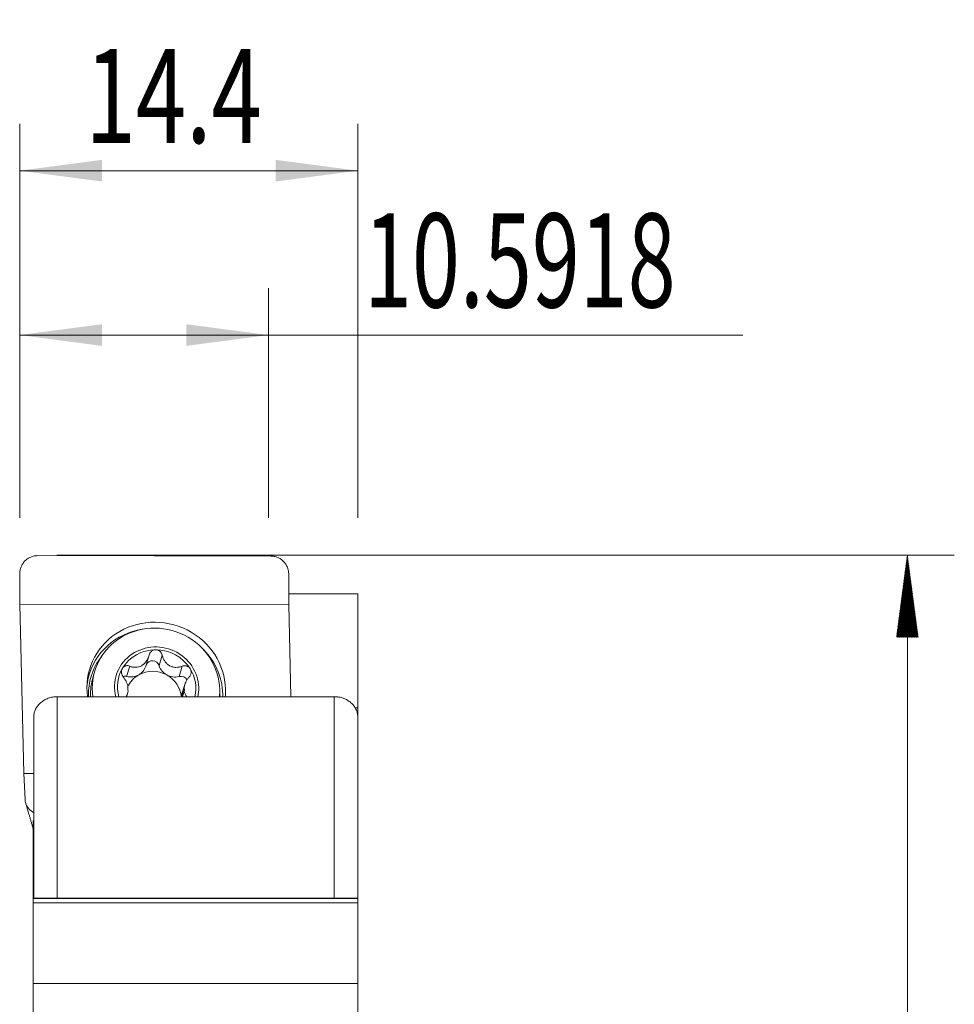
# Model space of a CAD drawing. Units: millimetres. Extents: x -32 to 76, y -85 to 74.
# Drawn here: x 36 to 76, y 32 to 74 of the extents above; entities that cross this region are included whole.
import ezdxf

# ---------------------------------------------------------------- set-up
doc = ezdxf.new("R2010")
doc.units = ezdxf.units.MM
for name, color, linetype in [('1', 4, 'Continuous'), ('2', 7, 'Continuous'), ('SK2', 7, 'Continuous')]:
    doc.layers.add(name, color=color, linetype=linetype)
doc.styles.add('iso_b_vert', font='simplex.shx')
doc.dimstyles.get("Standard").update_dxf_attribs({"dimtxt": 0.18, "dimasz": 0.18, "dimexe": 0.18, "dimexo": 0.0625, "dimgap": 0.09, "dimtad": 1, "dimzin": 0, "dimdsep": 52, "dimtxsty": 'Standard', "dimcen": 0.09, "dimadec": 0, "dimazin": 0, "dimtfac": 1, "dimtdec": 4, "dimtofl": 0, "dimtmove": 0, "dimatfit": 3, "dimfxl": 1, "dimtolj": 1, "dimtzin": 0, "dimarcsym": 0})

# ---------------------------------------------------------------- blocks, each defined once
blk = doc.blocks.new('_U2')
at = {"layer": 'SK2', "lineweight": 13}
for p, q in [((35.7988, 52.3875), (35.7988, 62.166072)), ((46.3906, 52.3875), (46.3906, 62.166072)), ((35.7988, 60.166072), (66.60534, 60.166072))]:
    blk.add_line(p, q, dxfattribs=at)
at = {"layer": 'SK2', "lineweight": 18}
for points in [[(35.7988, 60.166072), (39.298798, 60.626856), (39.298802, 59.705288)], [(46.3906, 60.166072), (42.890602, 59.705288), (42.890598, 60.626856)]]:
    blk.add_solid(points, dxfattribs=at)
at = {"layer": 'SK2', "lineweight": 13, "insert": (50.461839, 61.346225), "char_height": 4, "attachment_point": 7, "line_spacing_factor": 1.084337, "style": 'iso_b_vert'}
blk.add_mtext('\\W0.6743;10.5918', dxfattribs=at)
blk = doc.blocks.new('_U3')
at = {"layer": 'SK2', "lineweight": 13}
for p, q in [((35.7988, 52.3875), (35.7988, 69.166072)), ((50.1981, 52.3875), (50.1981, 69.166072)), ((35.7988, 67.166072), (50.1981, 67.166072))]:
    blk.add_line(p, q, dxfattribs=at)
at = {"layer": 'SK2', "lineweight": 18}
for points in [[(35.7988, 67.166072), (39.298798, 67.626856), (39.298802, 66.705288)], [(50.1981, 67.166072), (46.698102, 66.705288), (46.698098, 67.626856)]]:
    blk.add_solid(points, dxfattribs=at)
at = {"layer": 'SK2', "lineweight": 13, "insert": (38.595251, 68.346225), "char_height": 4, "attachment_point": 7, "line_spacing_factor": 1.084337, "style": 'iso_b_vert'}
blk.add_mtext('\\W0.7093;14.4', dxfattribs=at)

msp = doc.modelspace()

# ---------------------------------------------------------------- hatches: boundary and pattern name
at = {"layer": '2', "lineweight": 13}
h = msp.add_hatch(dxfattribs=at)
h.set_pattern_fill('ANSI31', color=256, scale=0.0062, style=0)
h.paths.add_polyline_path([(73.605, 50.8), (74.066, 47.3), (73.145, 47.3)])

# ---------------------------------------------------------------- linework, layer by layer
at = {"layer": '1', "lineweight": 18}
for p, q in [((36.565, 50.772), (46.491, 50.757)), ((35.8, 48.703), (35.8, 49.995)), ((47.256, 49.978), (47.256, 48.686)), ((50.2, 49.153), (47.256, 49.153)), ((50.2, 44.295), (50.2, 49.153)), ((35.8, 48.703), (47.256, 48.686)), ((35.969, 41.494), (35.8, 48.703)), ((47.256, 48.686), (47.348, 44.766)), ((41.168, 46.065), (41.301, 46.499)), ((39, 45.864), (38.926, 45.621)), ((42.834, 45.286), (42.711, 44.884)), ((40.353, 44.766), (40.391, 44.891)), ((42.687, 44.766), (42.807, 45.159)), ((42.811, 44.999), (42.74, 44.766)), ((49.197, 44.766), (37.4, 44.766)), ((50.084, 44.295), (50.2, 44.295)), ((50.2, 43.606), (50.2, 44.295)), ((36.4, 36.184), (36.4, 43.911)), ((50.197, 43.911), (50.197, 36.184)), ((50.2, 43.606), (50.197, 43.606)), ((50.2, 39.784), (50.2, 43.606)), ((36.026, 40.386), (35.969, 41.494)), ((35.969, 41.494), (36.4, 41.493)), ((36.375, 39.481), (36.375, 38.736)), ((36.375, 39.481), (36.4, 39.481)), ((50.197, 39.783), (50.2, 39.784)), ((50.2, 39.784), (50.2, 38.736)), ((36.375, 38.736), (36.375, 36.184)), ((36.375, 38.736), (36.4, 38.736)), ((50.197, 38.736), (50.2, 38.736)), ((50.2, 38.736), (50.2, 36.184)), ((36.375, 36.178), (36.375, 36.184)), ((50.2, 36.184), (36.375, 36.184)), ((36.375, 36.178), (36.375, 35.982)), ((49.197, 36.191), (37.4, 36.191)), ((50.2, 36.178), (50.2, 36.184)), ((50.2, 36.178), (50.2, 35.982)), ((50.2, 35.982), (36.375, 35.982)), ((36.375, 35.982), (36.375, 32.558)), ((50.2, 35.982), (50.2, 32.558)), ((36.375, 32.558), (36.375, 29.973)), ((36.375, 32.558), (50.2, 32.558)), ((50.2, 32.558), (50.2, 28.702))]:
    msp.add_line(p, q, dxfattribs=at)
at = {"layer": '1', "lineweight": 13}
for p, q in [((41.871, 46.529), (41.737, 46.091)), ((40.484, 46.067), (40.35, 45.628)), ((42.719, 46.063), (42.585, 45.625)), ((37.4, 44.766), (37.4, 36.191)), ((49.197, 36.191), (49.197, 44.766)), ((50.2, 36.178), (36.375, 36.178))]:
    msp.add_line(p, q, dxfattribs=at)
at = {"layer": '1', "lineweight": 18}
for centre, major_axis, start_param, end_param in [((41.613, 45.09), (2.834, -0.866), 0.308818, -2.718794), ((41.606, 45.068), (2.606, -0.796), 0.308818, -2.717223), ((41.633, 45.155), (1.721, -0.526), 0.308818, -2.605697), ((41.633, 45.155), (1.603, -0.49), 1.878032, 2.922439), ((41.633, 45.155), (1.603, -0.49), 0.833625, 1.878032), ((41.458, 46.018), (0.279, -0.085), 0.571838, 3.063525), ((41.633, 45.155), (1.603, -0.49), 2.922439, -2.588631), ((40.512, 46.265), (0.656, -0.2), -0.741357, -0.000008), ((41.49, 44.687), (-1.154, 0.352), -1.785764, -0.741357), ((42.393, 46.262), (0.656, -0.2), -2.569755, -1.785764), ((41.633, 45.155), (1.603, -0.49), 0.064685, 0.833625), ((41.548, 44.877), (2.782, -0.85), -3.07988, -2.945577), ((41.532, 44.825), (2.606, -0.796), -3.141534, -2.810391), ((40.281, 45.357), (0.279, -0.085), 1.616245, 2.094934), ((40.512, 46.265), (0.656, -0.2), -1.525348, -0.741357), ((41.49, 44.687), (-1.154, 0.352), -0.741357, -0.128428), ((42.393, 46.262), (0.656, -0.2), -1.785764, -1.001773), ((41.49, 44.687), (-1.154, 0.352), -2.765324, -1.785764), ((42.666, 45.354), (0.279, -0.085), 0.726754, 2.139819), ((41.61, 45.081), (-1.154, 0.352), 0.238203, 0.376269), ((43.367, 44.684), (0.656, -0.2), 3.141586, -2.955971), ((41.61, 45.081), (-1.154, 0.352), -2.903389, -2.765324), ((41.633, 45.155), (1.721, -0.526), 0.081642, 0.308818), ((41.606, 45.068), (2.606, -0.796), 0.193168, 0.308818), ((41.613, 45.09), (2.834, -0.866), 0.194739, 0.308818)]:
    msp.add_ellipse(centre, major_axis=major_axis, ratio=0.957587, start_param=start_param, end_param=end_param, dxfattribs=at)
at = {"layer": '1', "lineweight": 13}
for centre, major_axis, start_param, end_param in [((41.548, 44.877), (2.782, -0.85), 2.04013, -3.07988), ((41.548, 44.877), (2.782, -0.85), 0.308818, 1.101579), ((41.531, 44.821), (-2.686, 0.82), -0.359556, 0), ((41.531, 44.821), (-2.686, 0.82), 0, 0.308818), ((41.531, 44.821), (-2.686, 0.82), -2.853195, -2.782116), ((41.548, 44.877), (2.782, -0.85), 0.268861, 0.308818), ((41.531, 44.821), (-2.686, 0.82), 0.308818, 0.329337)]:
    msp.add_ellipse(centre, major_axis=major_axis, ratio=0.957587, start_param=start_param, end_param=end_param, dxfattribs=at)
at = {"layer": '1', "lineweight": 18}
for points, knots in [([(36.565, 50.772), (36.514, 50.773), (36.464, 50.768), (36.39, 50.753), (36.366, 50.747), (36.317, 50.732), (36.293, 50.723), (36.223, 50.694), (36.179, 50.67), (36.117, 50.628), (36.096, 50.612), (36.058, 50.58), (36.039, 50.563), (35.986, 50.509), (35.955, 50.469), (35.899, 50.384), (35.876, 50.339), (35.848, 50.269), (35.84, 50.245), (35.825, 50.197), (35.819, 50.172), (35.805, 50.097), (35.8, 50.046), (35.8, 49.995)], [0, 0, 0, 0, 0.125, 0.125, 0.1875, 0.1875, 0.25, 0.25, 0.375, 0.375, 0.4375, 0.4375, 0.5, 0.5, 0.625, 0.625, 0.75, 0.75, 0.8125, 0.8125, 0.875, 0.875, 1, 1, 1, 1]), ([(47.256, 49.978), (47.256, 50.029), (47.251, 50.079), (47.237, 50.154), (47.231, 50.178), (47.217, 50.227), (47.209, 50.251), (47.18, 50.322), (47.157, 50.366), (47.116, 50.43), (47.101, 50.451), (47.069, 50.491), (47.053, 50.509), (47, 50.564), (46.961, 50.596), (46.899, 50.639), (46.877, 50.652), (46.832, 50.677), (46.787, 50.698), (46.74, 50.716), (46.692, 50.731), (46.667, 50.737), (46.592, 50.752), (46.542, 50.757), (46.491, 50.757)], [0, 0, 0, 0, 0.125, 0.125, 0.1875, 0.1875, 0.25, 0.25, 0.375, 0.375, 0.4375, 0.4375, 0.5, 0.5, 0.625, 0.625, 0.6875, 0.6875, 0.75, 0.8125, 0.8125, 0.875, 0.875, 1, 1, 1, 1]), ([(41.31, 46.53), (41.318, 46.562), (41.331, 46.592), (41.365, 46.65), (41.387, 46.675), (41.425, 46.708), (41.438, 46.718), (41.466, 46.735), (41.482, 46.743), (41.513, 46.755), (41.529, 46.759), (41.561, 46.765), (41.578, 46.767), (41.595, 46.767)], [0, 0, 0, 0, 0.25, 0.25, 0.5, 0.5, 0.625, 0.625, 0.75, 0.75, 0.875, 0.875, 1, 1, 1, 1]), ([(41.595, 46.767), (41.612, 46.767), (41.628, 46.765), (41.661, 46.759), (41.677, 46.754), (41.708, 46.742), (41.722, 46.735), (41.75, 46.718), (41.763, 46.707), (41.788, 46.686), (41.799, 46.674), (41.819, 46.648), (41.829, 46.634), (41.853, 46.592), (41.864, 46.561), (41.871, 46.529)], [0, 0, 0, 0, 0.125, 0.125, 0.25, 0.25, 0.375, 0.375, 0.5, 0.5, 0.625, 0.625, 0.75, 0.75, 1, 1, 1, 1]), ([(41.31, 46.53), (41.298, 46.485), (41.282, 46.44), (41.243, 46.355), (41.22, 46.314), (41.179, 46.257), (41.164, 46.238), (41.133, 46.202), (41.117, 46.185), (41.065, 46.137), (41.026, 46.109), (40.966, 46.075), (40.946, 46.065), (40.904, 46.048), (40.882, 46.041), (40.817, 46.024), (40.774, 46.018), (40.71, 46.017), (40.688, 46.018), (40.646, 46.022), (40.625, 46.025), (40.563, 46.038), (40.523, 46.05), (40.484, 46.067)], [0, 0, 0, 0, 0.125, 0.125, 0.25, 0.25, 0.3125, 0.3125, 0.375, 0.375, 0.5, 0.5, 0.5625, 0.5625, 0.625, 0.625, 0.75, 0.75, 0.8125, 0.8125, 0.875, 0.875, 1, 1, 1, 1]), ([(42.719, 46.063), (42.676, 46.047), (42.633, 46.034), (42.544, 46.018), (42.499, 46.014), (42.43, 46.015), (42.407, 46.017), (42.361, 46.023), (42.338, 46.027), (42.271, 46.045), (42.226, 46.063), (42.165, 46.097), (42.145, 46.109), (42.107, 46.137), (42.088, 46.152), (42.036, 46.201), (42.006, 46.236), (41.966, 46.294), (41.954, 46.314), (41.932, 46.355), (41.922, 46.376), (41.895, 46.44), (41.881, 46.484), (41.871, 46.529)], [0, 0, 0, 0, 0.125, 0.125, 0.25, 0.25, 0.3125, 0.3125, 0.375, 0.375, 0.5, 0.5, 0.5625, 0.5625, 0.625, 0.625, 0.75, 0.75, 0.8125, 0.8125, 0.875, 0.875, 1, 1, 1, 1]), ([(40.215, 45.596), (40.195, 45.621), (40.178, 45.648), (40.15, 45.709), (40.14, 45.741), (40.133, 45.791), (40.132, 45.808), (40.132, 45.841), (40.134, 45.858), (40.139, 45.891), (40.144, 45.907), (40.155, 45.938), (40.162, 45.953), (40.17, 45.967)], [0, 0, 0, 0, 0.25, 0.25, 0.5, 0.5, 0.625, 0.625, 0.75, 0.75, 0.875, 0.875, 1, 1, 1, 1]), ([(40.17, 45.967), (40.178, 45.981), (40.187, 45.994), (40.207, 46.018), (40.219, 46.029), (40.243, 46.048), (40.256, 46.056), (40.282, 46.07), (40.297, 46.075), (40.325, 46.083), (40.34, 46.086), (40.369, 46.089), (40.384, 46.089), (40.428, 46.086), (40.457, 46.079), (40.484, 46.067)], [0, 0, 0, 0, 0.125, 0.125, 0.25, 0.25, 0.375, 0.375, 0.5, 0.5, 0.625, 0.625, 0.75, 0.75, 1, 1, 1, 1]), ([(42.719, 46.063), (42.749, 46.075), (42.779, 46.082), (42.843, 46.087), (42.875, 46.084), (42.921, 46.071), (42.936, 46.066), (42.965, 46.052), (42.979, 46.043), (43.005, 46.024), (43.017, 46.014), (43.039, 45.99), (43.049, 45.977), (43.058, 45.963)], [0, 0, 0, 0, 0.25, 0.25, 0.5, 0.5, 0.625, 0.625, 0.75, 0.75, 0.875, 0.875, 1, 1, 1, 1]), ([(43.058, 45.963), (43.067, 45.949), (43.074, 45.934), (43.086, 45.903), (43.091, 45.887), (43.097, 45.854), (43.099, 45.837), (43.099, 45.803), (43.098, 45.786), (43.093, 45.753), (43.089, 45.737), (43.079, 45.705), (43.072, 45.689), (43.05, 45.644), (43.032, 45.616), (43.009, 45.592)], [0, 0, 0, 0, 0.125, 0.125, 0.25, 0.25, 0.375, 0.375, 0.5, 0.5, 0.625, 0.625, 0.75, 0.75, 1, 1, 1, 1]), ([(40.215, 45.596), (40.24, 45.566), (40.263, 45.534), (40.305, 45.467), (40.324, 45.432), (40.349, 45.377), (40.357, 45.358), (40.371, 45.32), (40.378, 45.301), (40.395, 45.242), (40.403, 45.203), (40.409, 45.162)], [0, 0, 0, 0, 0.25, 0.25, 0.5, 0.5, 0.625, 0.625, 0.75, 0.75, 1, 1, 1, 1]), ([(42.807, 45.159), (42.811, 45.199), (42.82, 45.239), (42.843, 45.317), (42.857, 45.355), (42.893, 45.429), (42.913, 45.464), (42.958, 45.531), (42.983, 45.562), (43.009, 45.592)], [0, 0, 0, 0, 0.25, 0.25, 0.5, 0.5, 0.75, 0.75, 1, 1, 1, 1]), ([(40.413, 45.002), (40.409, 44.965), (40.402, 44.929), (40.382, 44.862), (40.37, 44.831), (40.347, 44.787), (40.339, 44.773), (40.33, 44.76)], [0, 0, 0, 0, 0.399985, 0.399985, 0.799971, 0.799971, 1, 1, 1, 1]), ([(42.916, 44.761), (42.906, 44.773), (42.897, 44.786), (42.879, 44.813), (42.87, 44.828), (42.854, 44.859), (42.847, 44.876), (42.827, 44.926), (42.817, 44.961), (42.811, 44.999)], [0, 0, 0, 0, 0.182354, 0.182354, 0.386766, 0.386766, 0.591177, 0.591177, 1, 1, 1, 1]), ([(37.4, 44.766), (37.334, 44.766), (37.268, 44.76), (37.172, 44.744), (37.14, 44.737), (37.077, 44.72), (37.046, 44.71), (36.955, 44.677), (36.897, 44.651), (36.816, 44.603), (36.789, 44.586), (36.738, 44.55), (36.714, 44.531), (36.645, 44.472), (36.604, 44.428), (36.549, 44.358), (36.532, 44.334), (36.501, 44.284), (36.474, 44.234), (36.452, 44.182), (36.433, 44.129), (36.425, 44.102), (36.406, 44.02), (36.4, 43.966), (36.4, 43.911)], [0, 0, 0, 0, 0.125, 0.125, 0.1875, 0.1875, 0.25, 0.25, 0.375, 0.375, 0.4375, 0.4375, 0.5, 0.5, 0.625, 0.625, 0.6875, 0.6875, 0.75, 0.8125, 0.8125, 0.875, 0.875, 1, 1, 1, 1]), ([(50.197, 43.911), (50.197, 43.966), (50.191, 44.021), (50.165, 44.129), (50.147, 44.182), (50.109, 44.259), (50.095, 44.285), (50.065, 44.334), (50.048, 44.358), (49.994, 44.428), (49.953, 44.471), (49.86, 44.552), (49.809, 44.587), (49.728, 44.635), (49.7, 44.649), (49.642, 44.676), (49.612, 44.688), (49.521, 44.721), (49.458, 44.738), (49.33, 44.76), (49.263, 44.766), (49.197, 44.766)], [0, 0, 0, 0, 0.125, 0.125, 0.25, 0.25, 0.3125, 0.3125, 0.375, 0.375, 0.5, 0.5, 0.625, 0.625, 0.6875, 0.6875, 0.75, 0.75, 0.875, 0.875, 1, 1, 1, 1]), ([(36.026, 40.386), (36.028, 40.342), (36.035, 40.299), (36.052, 40.235), (36.059, 40.214), (36.076, 40.172), (36.085, 40.152), (36.116, 40.091), (36.141, 40.053), (36.185, 39.998), (36.201, 39.981), (36.235, 39.947), (36.252, 39.93), (36.307, 39.884), (36.347, 39.856), (36.393, 39.83), (36.396, 39.829), (36.398, 39.827)], [0, 0, 0, 0, 0.197618, 0.197618, 0.296427, 0.296427, 0.395236, 0.395236, 0.592853, 0.592853, 0.691662, 0.691662, 0.790471, 0.790471, 0.988089, 0.988089, 1, 1, 1, 1])]:
    msp.add_open_spline(points, degree=3, knots=knots, dxfattribs=at)
for points, degree in [([(36.064, 40.201), (36.375, 39.14)], 1), ([(37.4, 36.191), (37.382, 36.191), (37.363, 36.191), (37.345, 36.19)], 3), ([(49.282, 36.189), (49.254, 36.19), (49.225, 36.191), (49.197, 36.191)], 3)]:
    msp.add_open_spline(points, degree=degree, dxfattribs=at)
at = {"layer": '2', "lineweight": 13}
for p, q in [((37.386, 50.8), (75.605, 50.8)), ((73.605, 50.8), (73.605, -50.8))]:
    msp.add_line(p, q, dxfattribs=at)

# ---------------------------------------------------------------- dimensions: what is measured, and where the dimension line sits
at = {"layer": 'SK2', "lineweight": 13}
for base, p2, override, picture, middle in [((50.198, 67.166), (50.198, 50.8), {"dimtxt": 4, "dimasz": 3.5, "dimexe": 2, "dimexo": 1.5875, "dimgap": 2, "dimtad": 1, "dimtih": 1, "dimtoh": 0, "dimdec": 2, "dimlfac": 1, "dimzin": 8, "dimdsep": 46, "dimlunit": 2, "dimpost": '<>', "dimtxsty": 'iso_b_vert', "dimsah": 1, "dimse1": 0, "dimse2": 0, "dimsd1": 0, "dimsd2": 0, "dimclrd": 2, "dimclre": 2, "dimclrt": 2, "dimtol": 0, "dimtm": -0.1, "dimtfac": 0.875, "dimtdec": 2, "dimtofl": 1, "dimtmove": 0, "dimtzin": 8, "dimlwd": 13, "dimlwe": 13}, '_U3', (42.998, 67.166)), ((46.391, 60.166), (46.391, 50.8), {"dimtxt": 4, "dimasz": 3.5, "dimexe": 2, "dimexo": 1.5875, "dimgap": 2, "dimtad": 1, "dimtih": 1, "dimtoh": 0, "dimdec": 2, "dimlfac": 1, "dimzin": 8, "dimdsep": 46, "dimlunit": 2, "dimpost": '', "dimtxsty": 'iso_b_vert', "dimsah": 1, "dimse1": 0, "dimse2": 0, "dimsd1": 0, "dimsd2": 0, "dimclrd": 2, "dimclre": 2, "dimclrt": 2, "dimtol": 0, "dimtm": -0.1, "dimtfac": 0.875, "dimtdec": 2, "dimtofl": 1, "dimtmove": 0, "dimtzin": 8, "dimlwd": 13, "dimlwe": 13}, '_U2', (67.01, 60.166))]:
    dim = msp.add_linear_dim(base=base, p1=(35.799, 50.8), p2=p2, dimstyle='Standard', override=override, dxfattribs=at)
    dim.commit()
    dim.dimension.update_dxf_attribs({"geometry": picture, "text_midpoint": middle})

doc.saveas('drawing.dxf')
